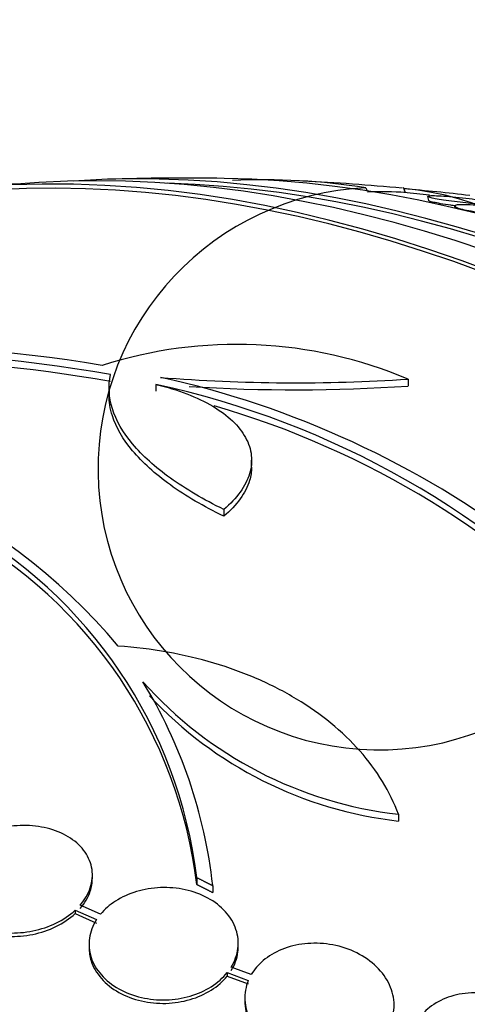
# Model space of a CAD drawing. Units: millimetres. Extents: x 0 to 835, y 0 to 1165.
# Drawn here: x 246 to 252, y 257 to 269 of the extents above; entities that cross this region are included whole.
import ezdxf
from ezdxf import colors
from ezdxf.entities.mleader import LeaderData, LeaderLine
from ezdxf.math import Vec2, Vec3

# ---------------------------------------------------------------- set-up
doc = ezdxf.new("R2010")
doc.units = ezdxf.units.MM
doc.layers.add('DV7_Défaut', color=7, linetype='Continuous')
doc.layers.add('Défaut', color=7, linetype='Continuous')

# ---------------------------------------------------------------- blocks, each defined once
blk = doc.blocks.new('_DOT')
at = {"color": 0}
blk.add_line((0, 0), (-1, 0), dxfattribs=at)
at = {"color": 0, "const_width": 0.333}
blk.add_lwpolyline([(-0.1665, 0, 1), (0.1665, 0, 1)], format="xyb", close=True, dxfattribs=at)
blk = doc.blocks.new('SE6')
at = {"layer": 'DV7_Défaut', "color": 7, "linetype": 'Continuous'}
for p, q in [((250.301, 266.745), (250.317, 266.706)), ((250.776, 266.695), (250.754, 266.747)), ((251.044, 266.64), (251.055, 266.59)), ((251.369, 266.523), (251.374, 266.499)), ((250.81, 264.437), (250.81, 264.353)), ((247.203, 264.324), (247.203, 264.241)), ((247.768, 264.372), (247.768, 264.289)), ((248.922, 263.373), (248.922, 263.456)), ((248.587, 262.863), (248.587, 262.781)), ((250.694, 259.185), (250.694, 259.103)), ((247.002, 258.411), (247.002, 258.453)), ((248.261, 258.421), (248.261, 258.338)), ((248.454, 258.323), (248.454, 258.24)), ((247.101, 257.979), (246.854, 258.089)), ((246.794, 258.027), (246.794, 257.986)), ((246.794, 258.027), (247.052, 257.913)), ((246.794, 257.986), (247.052, 257.871)), ((246.962, 257.617), (246.962, 257.575)), ((248.762, 257.587), (248.762, 257.629)), ((248.629, 257.274), (248.629, 257.232)), ((248.629, 257.274), (248.883, 257.179)), ((248.919, 257.251), (248.677, 257.34)), ((248.629, 257.232), (248.883, 257.137)), ((248.841, 256.969), (248.841, 256.926))]:
    blk.add_line(p, q, dxfattribs=at)
for centre, radius, start, end in [((248.103, 238.312), 28.55, 93.5036, 95.2754), ((248.103, 238.312), 28.55, 89.0173, 91.8436), ((249.073, 258.922), 7.919, 81.0791, 92.7652), ((248.103, 238.312), 28.55, 84.7049, 87.1164), ((250.463, 263.355), 3.393, 92.7499, 85.0268), ((250.495, 262.982), 3.715, 85.6041, 92.6666), ((248.928, 244.583), 22.224, 83.2165, 85.2786), ((248.103, 238.312), 28.5, 84.0304, 84.6518), ((248.742, 259.544), 5.311, 67.0877, 107.7878), ((244.241, 247.835), 16.92, 79.8555, 103.3835), ((244.304, 247.903), 16.934, 80.43, 103.4651), ((244.265, 248.132), 16.54, 79.7068, 100.5991), ((245.382, 253.379), 11.344, 52.8436, 77.5678), ((249.452, 284.699), 20.308, 265.4037, 273.8344), ((245.515, 253.973), 10.641, 42.9108, 77.7745), ((249.456, 284.707), 20.4, 266.3894, 273.8055), ((245.521, 253.9), 10.63, 42.8933, 73.8897), ((241.752, 256.541), 7.264, 40.0216, 91.6845), ((242.626, 257.735), 5.677, 6.9417, 61.1191), ((242.636, 257.659), 5.666, 6.8783, 61.1741), ((242.507, 257.66), 5.984, 6.3627, 31.4779), ((251.238, 264.007), 4.852, 221.6197, 263.5744), ((251.239, 263.926), 4.854, 223.0201, 263.5546)]:
    blk.add_arc(centre, radius, start, end, dxfattribs=at)
for centre, major_axis, start_param, end_param in [((254.998, 242.293), (-13.417, 23.239), 3.322418, 6.10236), ((254.998, 242.293), (13.39, -23.192), 0.26037, 2.881222), ((255.457, 242.558), (-13.294, 23.026), 3.42183, 6.002948), ((255.881, 242.803), (-13.173, 22.816), 3.416106, 6.008672), ((255.881, 242.803), (13.146, -22.769), 0.342208, 2.799385), ((256.589, 243.211), (-12.953, 22.435), 3.475297, 5.949481), ((241.209, 234.332), (-13.417, 23.239), 2.881751, 6.283185), ((240.749, 234.067), (-13.294, 23.026), 2.836356, 6.283185), ((240.325, 233.822), (-13.173, 22.816), 2.841893, 6.283185), ((240.749, 234.067), (13.267, -22.98), 0, 3.381674), ((239.618, 233.413), (-12.953, 22.435), 2.807888, 6.283185), ((239.618, 233.413), (12.925, -22.387), 0, 3.210797)]:
    blk.add_ellipse(centre, major_axis=major_axis, ratio=0.57735, start_param=start_param, end_param=end_param, dxfattribs=at)
for points, knots in [([(251.505, 266.562), (251.461, 266.567), (251.414, 266.572), (251.369, 266.578), (251.324, 266.583), (251.278, 266.589), (251.238, 266.596), (251.201, 266.601), (251.166, 266.607), (251.138, 266.613), (251.111, 266.618), (251.089, 266.623), (251.074, 266.627), (251.058, 266.632), (251.048, 266.636), (251.045, 266.639), (251.044, 266.64), (251.044, 266.641), (251.043, 266.641)], [0, 0, 0, 0, 0.203455, 0.203455, 0.203455, 0.40802, 0.40802, 0.40802, 0.597437, 0.597437, 0.597437, 0.776021, 0.776021, 0.776021, 0.957107, 0.957107, 0.957107, 1, 1, 1, 1]), ([(251.054, 266.647), (251.064, 266.649), (251.083, 266.65), (251.107, 266.65), (251.133, 266.65), (251.168, 266.649), (251.207, 266.647), (251.249, 266.644), (251.297, 266.641), (251.349, 266.636), (251.399, 266.631), (251.454, 266.625), (251.508, 266.619), (251.558, 266.613), (251.608, 266.606), (251.654, 266.6), (251.695, 266.594), (251.733, 266.587), (251.765, 266.582), (251.795, 266.576), (251.82, 266.571), (251.839, 266.566), (251.858, 266.562), (251.871, 266.558), (251.877, 266.554)], [0, 0, 0, 0, 0.124997, 0.124997, 0.124997, 0.262312, 0.262312, 0.262312, 0.407043, 0.407043, 0.407043, 0.548974, 0.548974, 0.548974, 0.677948, 0.677948, 0.677948, 0.791641, 0.791641, 0.791641, 0.896152, 0.896152, 0.896152, 1, 1, 1, 1]), ([(251.386, 266.527), (251.365, 266.529), (251.344, 266.532), (251.324, 266.535), (251.281, 266.541), (251.239, 266.547), (251.202, 266.553), (251.169, 266.559), (251.14, 266.564), (251.118, 266.569), (251.096, 266.574), (251.079, 266.579), (251.068, 266.583), (251.06, 266.586), (251.055, 266.589), (251.055, 266.591)], [0, 0, 0, 0, 0.116325, 0.116325, 0.116325, 0.366873, 0.366873, 0.366873, 0.594073, 0.594073, 0.594073, 0.814756, 0.814756, 0.814756, 1, 1, 1, 1]), ([(251.843, 266.427), (251.798, 266.431), (251.75, 266.437), (251.704, 266.443), (251.657, 266.45), (251.611, 266.457), (251.569, 266.465), (251.53, 266.472), (251.494, 266.479), (251.465, 266.486), (251.438, 266.493), (251.415, 266.499), (251.399, 266.505), (251.383, 266.511), (251.374, 266.516), (251.37, 266.521), (251.366, 266.526), (251.37, 266.53), (251.379, 266.533), (251.389, 266.537), (251.407, 266.539), (251.43, 266.54), (251.456, 266.541), (251.49, 266.541), (251.528, 266.54), (251.568, 266.538), (251.616, 266.535), (251.666, 266.53), (251.716, 266.526), (251.771, 266.52), (251.825, 266.513), (251.875, 266.506), (251.926, 266.499), (251.973, 266.491), (252.015, 266.484), (252.055, 266.476), (252.088, 266.469), (252.119, 266.462), (252.145, 266.455), (252.164, 266.449), (252.183, 266.443), (252.197, 266.438), (252.204, 266.433), (252.211, 266.428), (252.212, 266.423), (252.206, 266.42), (252.2, 266.416), (252.187, 266.413), (252.167, 266.412), (252.146, 266.41), (252.117, 266.409), (252.083, 266.41), (252.046, 266.411), (252.002, 266.413), (251.954, 266.417), (251.919, 266.419), (251.882, 266.423), (251.843, 266.427)], [0, 0, 0, 0, 0.053427, 0.053427, 0.053427, 0.107142, 0.107142, 0.107142, 0.156792, 0.156792, 0.156792, 0.203092, 0.203092, 0.203092, 0.249283, 0.249283, 0.249283, 0.298177, 0.298177, 0.298177, 0.351676, 0.351676, 0.351676, 0.410332, 0.410332, 0.410332, 0.472622, 0.472622, 0.472622, 0.534758, 0.534758, 0.534758, 0.592373, 0.592373, 0.592373, 0.643664, 0.643664, 0.643664, 0.690462, 0.690462, 0.690462, 0.736193, 0.736193, 0.736193, 0.783984, 0.783984, 0.783984, 0.836065, 0.836065, 0.836065, 0.893406, 0.893406, 0.893406, 0.955019, 0.955019, 0.955019, 1, 1, 1, 1]), ([(251.883, 266.549), (251.884, 266.548), (251.882, 266.547), (251.879, 266.546), (251.873, 266.543), (251.859, 266.542), (251.84, 266.541), (251.818, 266.541), (251.788, 266.541), (251.752, 266.543), (251.715, 266.545), (251.669, 266.548), (251.62, 266.552), (251.584, 266.555), (251.545, 266.558), (251.505, 266.562)], [0, 0, 0, 0, 0.0977729, 0.0977729, 0.0977729, 0.3149305, 0.3149305, 0.3149305, 0.5549606, 0.5549606, 0.5549606, 0.8114465, 0.8114465, 0.8114465, 1, 1, 1, 1]), ([(248.587, 262.863), (248.342, 262.982), (248.128, 263.108), (247.759, 263.373), (247.604, 263.513), (247.37, 263.793), (247.288, 263.936), (247.199, 264.218), (247.191, 264.356), (247.221, 264.49)], [0, 0, 0, 0, 0.25, 0.25, 0.5, 0.5, 0.75, 0.75, 1, 1, 1, 1]), ([(247.768, 264.372), (247.902, 264.34), (248.026, 264.302), (248.255, 264.214), (248.361, 264.164), (248.546, 264.054), (248.625, 263.995), (248.758, 263.868), (248.812, 263.8), (248.887, 263.661), (248.911, 263.589), (248.927, 263.442), (248.92, 263.367), (248.854, 263.146), (248.748, 262.998), (248.587, 262.863)], [0, 0, 0, 0, 0.125, 0.125, 0.25, 0.25, 0.375, 0.375, 0.5, 0.5, 0.625, 0.625, 0.75, 0.75, 1, 1, 1, 1]), ([(248.587, 262.781), (248.342, 262.9), (248.128, 263.026), (247.759, 263.291), (247.604, 263.431), (247.37, 263.711), (247.288, 263.853), (247.216, 264.079), (247.203, 264.163), (247.203, 264.245)], [0, 0, 0, 0, 0.277562, 0.277562, 0.555124, 0.555124, 0.832686, 0.832686, 1, 1, 1, 1]), ([(248.922, 263.374), (248.922, 263.32), (248.914, 263.265), (248.854, 263.064), (248.748, 262.916), (248.587, 262.781)], [0, 0, 0, 0, 0.268438, 0.268438, 1, 1, 1, 1]), ([(250.694, 259.185), (250.592, 259.458), (250.436, 259.713), (250.124, 260.066), (250.006, 260.179), (249.752, 260.388), (249.614, 260.485), (249.317, 260.664), (249.157, 260.747), (248.822, 260.892), (248.648, 260.955), (248.107, 261.116), (247.716, 261.186), (247.315, 261.213)], [0, 0, 0, 0, 0.25, 0.25, 0.375, 0.375, 0.5, 0.5, 0.625, 0.625, 0.75, 0.75, 1, 1, 1, 1]), ([(246.854, 258.089), (246.91, 258.153), (246.952, 258.225), (246.976, 258.297), (247.001, 258.37), (247.008, 258.446), (246.998, 258.519), (246.987, 258.592), (246.959, 258.663), (246.914, 258.727), (246.87, 258.791), (246.81, 258.849), (246.738, 258.896), (246.667, 258.943), (246.582, 258.981), (246.491, 259.007), (246.402, 259.032), (246.304, 259.047), (246.205, 259.049), (246.107, 259.052), (246.005, 259.042), (245.909, 259.021), (245.812, 259), (245.718, 258.968), (245.633, 258.926), (245.553, 258.886), (245.48, 258.837), (245.419, 258.782)], [0, 0, 0, 0, 0.114352, 0.114352, 0.114352, 0.229095, 0.229095, 0.229095, 0.343393, 0.343393, 0.343393, 0.456085, 0.456085, 0.456085, 0.566848, 0.566848, 0.566848, 0.676226, 0.676226, 0.676226, 0.78533, 0.78533, 0.78533, 0.895351, 0.895351, 0.895351, 1, 1, 1, 1]), ([(245.358, 258.721), (245.301, 258.657), (245.257, 258.586), (245.232, 258.513), (245.206, 258.441), (245.197, 258.365), (245.206, 258.291), (245.215, 258.219), (245.242, 258.147), (245.285, 258.082), (245.328, 258.018), (245.387, 257.959), (245.458, 257.911), (245.529, 257.863), (245.612, 257.824), (245.702, 257.797), (245.791, 257.771), (245.889, 257.755), (245.988, 257.752), (246.086, 257.749), (246.187, 257.757), (246.284, 257.777), (246.381, 257.797), (246.476, 257.829), (246.561, 257.87), (246.649, 257.913), (246.729, 257.967), (246.794, 258.027)], [0, 0, 0, 0, 0.113241, 0.113241, 0.113241, 0.226891, 0.226891, 0.226891, 0.340171, 0.340171, 0.340171, 0.451901, 0.451901, 0.451901, 0.561682, 0.561682, 0.561682, 0.670012, 0.670012, 0.670012, 0.778011, 0.778011, 0.778011, 0.886903, 0.886903, 0.886903, 1, 1, 1, 1]), ([(246.854, 258.047), (246.91, 258.112), (246.952, 258.183), (246.976, 258.256), (246.994, 258.307), (247.002, 258.36), (247.002, 258.412)], [0, 0, 0, 0, 0.586352, 0.586352, 0.586352, 1, 1, 1, 1]), ([(245.202, 258.306), (245.202, 258.287), (245.204, 258.268), (245.206, 258.25), (245.215, 258.177), (245.242, 258.105), (245.285, 258.04), (245.328, 257.976), (245.387, 257.917), (245.459, 257.869), (245.529, 257.821), (245.612, 257.783), (245.702, 257.756), (245.791, 257.729), (245.889, 257.713), (245.988, 257.71), (246.086, 257.707), (246.187, 257.716), (246.284, 257.735), (246.381, 257.756), (246.476, 257.788), (246.561, 257.829), (246.649, 257.872), (246.729, 257.925), (246.794, 257.986)], [0, 0, 0, 0, 0.03618, 0.03618, 0.03618, 0.17742, 0.17742, 0.17742, 0.316718, 0.316718, 0.316718, 0.453578, 0.453578, 0.453578, 0.588624, 0.588624, 0.588624, 0.723256, 0.723256, 0.723256, 0.859004, 0.859004, 0.859004, 1, 1, 1, 1]), ([(248.677, 257.34), (248.721, 257.411), (248.748, 257.488), (248.758, 257.565), (248.768, 257.642), (248.76, 257.721), (248.734, 257.796), (248.709, 257.871), (248.666, 257.944), (248.607, 258.008), (248.55, 258.072), (248.476, 258.129), (248.393, 258.174), (248.311, 258.218), (248.218, 258.252), (248.121, 258.274), (248.025, 258.294), (247.923, 258.303), (247.824, 258.299), (247.725, 258.296), (247.626, 258.279), (247.535, 258.252), (247.443, 258.224), (247.356, 258.185), (247.281, 258.136), (247.211, 258.091), (247.15, 258.038), (247.101, 257.979)], [0, 0, 0, 0, 0.115202, 0.115202, 0.115202, 0.2306, 0.2306, 0.2306, 0.346198, 0.346198, 0.346198, 0.460423, 0.460423, 0.460423, 0.572214, 0.572214, 0.572214, 0.681651, 0.681651, 0.681651, 0.789836, 0.789836, 0.789836, 0.898339, 0.898339, 0.898339, 1, 1, 1, 1]), ([(247.052, 257.913), (247.008, 257.843), (246.978, 257.766), (246.967, 257.69), (246.956, 257.613), (246.963, 257.533), (246.987, 257.458), (247.011, 257.383), (247.054, 257.31), (247.111, 257.245), (247.167, 257.18), (247.24, 257.123), (247.322, 257.077), (247.403, 257.031), (247.496, 256.996), (247.594, 256.974), (247.689, 256.952), (247.79, 256.942), (247.89, 256.945), (247.988, 256.948), (248.088, 256.964), (248.18, 256.991), (248.272, 257.018), (248.359, 257.056), (248.435, 257.104), (248.511, 257.152), (248.578, 257.21), (248.629, 257.274)], [0, 0, 0, 0, 0.114182, 0.114182, 0.114182, 0.22856, 0.22856, 0.22856, 0.343235, 0.343235, 0.343235, 0.456651, 0.456651, 0.456651, 0.567656, 0.567656, 0.567656, 0.67624, 0.67624, 0.67624, 0.783483, 0.783483, 0.783483, 0.890995, 0.890995, 0.890995, 1, 1, 1, 1]), ([(250.601, 256.677), (250.632, 256.753), (250.645, 256.835), (250.64, 256.915), (250.635, 256.996), (250.612, 257.078), (250.572, 257.154), (250.532, 257.231), (250.475, 257.304), (250.404, 257.368), (250.334, 257.431), (250.249, 257.486), (250.156, 257.528), (250.066, 257.569), (249.965, 257.599), (249.863, 257.614), (249.764, 257.63), (249.661, 257.632), (249.563, 257.621), (249.467, 257.611), (249.372, 257.588), (249.288, 257.553), (249.203, 257.519), (249.126, 257.473), (249.063, 257.419), (249.004, 257.37), (248.955, 257.312), (248.919, 257.251)], [0, 0, 0, 0, 0.116012, 0.116012, 0.116012, 0.232107, 0.232107, 0.232107, 0.349198, 0.349198, 0.349198, 0.465206, 0.465206, 0.465206, 0.578175, 0.578175, 0.578175, 0.687624, 0.687624, 0.687624, 0.794677, 0.794677, 0.794677, 0.901382, 0.901382, 0.901382, 1, 1, 1, 1]), ([(246.962, 257.576), (246.962, 257.522), (246.971, 257.468), (246.987, 257.416), (247.011, 257.341), (247.054, 257.268), (247.111, 257.203), (247.167, 257.138), (247.24, 257.081), (247.323, 257.035), (247.403, 256.989), (247.497, 256.954), (247.594, 256.932), (247.689, 256.91), (247.79, 256.9), (247.89, 256.903), (247.989, 256.906), (248.088, 256.922), (248.18, 256.949), (248.272, 256.976), (248.359, 257.014), (248.435, 257.062), (248.511, 257.11), (248.578, 257.168), (248.629, 257.232)], [0, 0, 0, 0, 0.092718, 0.092718, 0.092718, 0.227607, 0.227607, 0.227607, 0.361009, 0.361009, 0.361009, 0.491566, 0.491566, 0.491566, 0.619263, 0.619263, 0.619263, 0.745379, 0.745379, 0.745379, 0.871813, 0.871813, 0.871813, 1, 1, 1, 1]), ([(248.677, 257.299), (248.721, 257.369), (248.748, 257.446), (248.758, 257.523), (248.761, 257.544), (248.762, 257.566), (248.762, 257.587)], [0, 0, 0, 0, 0.784229, 0.784229, 0.784229, 1, 1, 1, 1]), ([(248.883, 257.179), (248.852, 257.104), (248.838, 257.022), (248.841, 256.942), (248.845, 256.862), (248.868, 256.78), (248.906, 256.703), (248.945, 256.626), (249.002, 256.553), (249.071, 256.488), (249.141, 256.425), (249.225, 256.369), (249.318, 256.326), (249.408, 256.284), (249.508, 256.253), (249.611, 256.236), (249.709, 256.22), (249.813, 256.217), (249.911, 256.227), (250.007, 256.237), (250.102, 256.26), (250.187, 256.293), (250.272, 256.327), (250.349, 256.373), (250.413, 256.426), (250.477, 256.478), (250.529, 256.54), (250.566, 256.605)], [0, 0, 0, 0, 0.11516, 0.11516, 0.11516, 0.230397, 0.230397, 0.230397, 0.346745, 0.346745, 0.346745, 0.462189, 0.462189, 0.462189, 0.574664, 0.574664, 0.574664, 0.68354, 0.68354, 0.68354, 0.789887, 0.789887, 0.789887, 0.895812, 0.895812, 0.895812, 1, 1, 1, 1]), ([(252.632, 256.094), (252.648, 256.175), (252.646, 256.261), (252.627, 256.345), (252.607, 256.428), (252.569, 256.512), (252.516, 256.589), (252.463, 256.667), (252.392, 256.74), (252.31, 256.802), (252.228, 256.864), (252.133, 256.917), (252.032, 256.955), (251.934, 256.992), (251.828, 257.016), (251.723, 257.026), (251.623, 257.035), (251.522, 257.03), (251.427, 257.012), (251.336, 256.995), (251.249, 256.964), (251.174, 256.923), (251.099, 256.883), (251.034, 256.831), (250.983, 256.772), (250.935, 256.718), (250.899, 256.656), (250.876, 256.592)], [0, 0, 0, 0, 0.116869, 0.116869, 0.116869, 0.233725, 0.233725, 0.233725, 0.35257, 0.35257, 0.35257, 0.470627, 0.470627, 0.470627, 0.584806, 0.584806, 0.584806, 0.693965, 0.693965, 0.693965, 0.799364, 0.799364, 0.799364, 0.903724, 0.903724, 0.903724, 1, 1, 1, 1]), ([(248.841, 256.926), (248.841, 256.917), (248.841, 256.909), (248.841, 256.9), (248.845, 256.819), (248.868, 256.738), (248.906, 256.661), (248.945, 256.584), (249.002, 256.51), (249.072, 256.446), (249.141, 256.382), (249.225, 256.326), (249.318, 256.283), (249.408, 256.241), (249.509, 256.211), (249.611, 256.194), (249.71, 256.178), (249.813, 256.175), (249.911, 256.185), (250.007, 256.194), (250.102, 256.217), (250.187, 256.251), (250.272, 256.285), (250.349, 256.33), (250.413, 256.383), (250.477, 256.436), (250.529, 256.497), (250.566, 256.563)], [0, 0, 0, 0, 0.0139948, 0.0139948, 0.0139948, 0.1424267, 0.1424267, 0.1424267, 0.2721005, 0.2721005, 0.2721005, 0.4007641, 0.4007641, 0.4007641, 0.526106, 0.526106, 0.526106, 0.6474218, 0.6474218, 0.6474218, 0.7659109, 0.7659109, 0.7659109, 0.8839278, 0.8839278, 0.8839278, 1, 1, 1, 1])]:
    blk.add_open_spline(points, degree=3, knots=knots, dxfattribs=at)
for points in [[(248.261, 258.421), (248.357, 258.372), (248.454, 258.323)], [(248.261, 258.338), (248.357, 258.289), (248.454, 258.24)]]:
    blk.add_open_spline(points, degree=2, dxfattribs=at)

msp = doc.modelspace()

# ---------------------------------------------------------------- block references
at = {"layer": 'Défaut'}
msp.add_blockref('SE6', (0, 0), dxfattribs=at)

# ---------------------------------------------------------------- leaders
at = {"layer": 'Défaut', "color": 7, "linetype": 'Continuous'}
ml = msp.add_multileader_mtext('Standard', dxfattribs=at)
ml.set_content('{\\pxsm0.9;\\fSolid Edge ISO|b1||i0||c0|p34;\\W1.;28/09/2011\\P}', color=256)
ml.set_leader_properties()
ml.set_arrow_properties(name='DOT')
ml.build(insert=Vec2(0, 0))
ml.multileader.update_dxf_attribs({"leader_type": 0, "dogleg_length": 0, "arrow_head_size": 12})
ctx = ml.context
ctx.base_point, ctx.char_height, ctx.arrow_head_size, ctx.landing_gap_size = Vec3(747.016, 1157.46), 12, 12, 4.2
notes = []
notes.append((ctx, [(0, (0, 0, 0), (0, 0), (1, 0), 1, [])]))
ctx.mtext.insert = Vec3(749.016, 1163.58)
for ctx, leaders in notes:
    for number, flags, end, landing, length, lines in leaders:
        leader = LeaderData()
        leader.index, (leader.has_last_leader_line, leader.has_dogleg_vector, leader.attachment_direction) = number, flags
        leader.last_leader_point, leader.dogleg_vector, leader.dogleg_length = Vec3(end), Vec3(landing), length
        for number, points, colour, breaks in lines:
            line = LeaderLine()
            line.index, line.vertices, line.color, line.breaks = number, Vec3.list(points), colors.encode_raw_color(colour), breaks
            leader.lines.append(line)
        ctx.leaders.append(leader)

doc.saveas('drawing.dxf')
